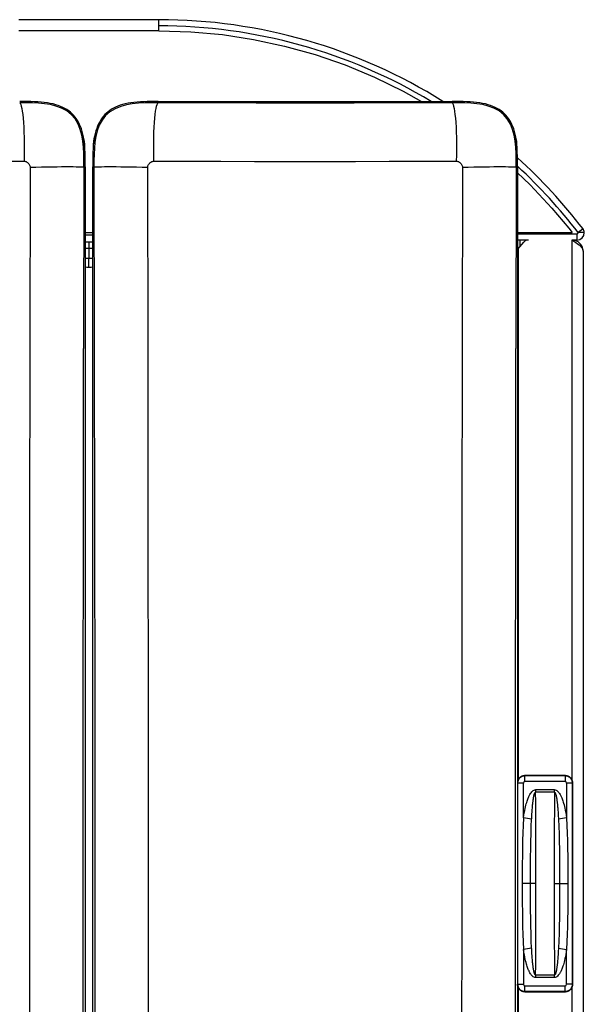
# Model space of a CAD drawing. Units: millimetres. Extents: x 0 to 420, y 0 to 297.
# Drawn here: x 143 to 155, y 82 to 102 of the extents above; entities that cross this region are included whole.
import ezdxf

# ---------------------------------------------------------------- set-up
doc = ezdxf.new("R2010")
doc.units = ezdxf.units.MM
doc.header["$LTSCALE"] = 23.1
doc.layers.get('0').update_dxf_attribs({"linetype": 'CONTINUOUS'})

msp = doc.modelspace()

# ---------------------------------------------------------------- linework, layer by layer
at = {"color": 7, "linetype": 'CONTINUOUS'}
for p, q in [((146.0642, 101.8438), (143.2315, 101.8438)), ((146.0642, 101.6188), (146.0642, 101.8438)), ((146.0493, 100.1869), (151.9964, 100.1869)), ((144.5358, 99.472), (144.5239, 99.5281)), ((153.2858, 99.472), (153.2739, 99.5281)), ((144.5635, 99.238), (144.5635, 99.2592)), ((144.7322, 99.2592), (144.7322, 99.2384)), ((153.3135, 99.238), (153.3135, 99.2592)), ((144.5722, 98.8611), (144.5722, 65.8978)), ((144.7235, 65.8978), (144.7235, 98.8611)), ((153.3222, 98.8611), (153.3222, 65.8978)), ((153.3135, 97.5313), (154.4294, 97.5313)), ((154.3582, 97.6217), (154.4295, 97.5313)), ((144.5635, 97.3438), (144.7322, 97.3438)), ((153.3135, 97.5063), (154.5246, 97.5063)), ((153.5436, 97.3813), (153.3135, 97.3813)), ((153.3271, 97.1927), (153.4479, 97.3366)), ((153.3666, 97.3813), (153.3666, 97.2398)), ((154.5246, 97.3813), (154.4228, 97.3813)), ((144.5635, 97.2188), (144.7322, 97.2188)), ((154.6478, 97.1563), (154.6478, 56.4313)), ((144.7322, 97.0033), (144.5635, 97.0033)), ((153.4728, 86.5313), (154.2728, 86.5313)), ((154.2728, 82.1563), (153.4728, 82.1563))]:
    msp.add_line(p, q, dxfattribs=at)
at = {"color": 9, "linetype": 'CONTINUOUS'}
for p, q in [((146.0642, 101.6188), (143.2315, 101.6187)), ((151.9964, 100.1869), (151.9964, 100.161)), ((144.5464, 98.8611), (144.54, 95.1853)), ((144.7235, 98.8611), (144.7493, 98.8611)), ((153.2964, 98.8611), (153.29, 95.1853)), ((144.5635, 97.5313), (144.7322, 97.5313)), ((154.6478, 97.6063), (154.5486, 97.5303)), ((154.6736, 97.5303), (154.5486, 97.5303)), ((144.7322, 97.478), (144.5635, 97.478)), ((144.6478, 97.3438), (144.6478, 97.0033)), ((153.3135, 97.5188), (153.3666, 97.5188)), ((154.4228, 97.3813), (154.4228, 86.4405)), ((154.5246, 97.5063), (154.5246, 97.3813)), ((153.3353, 97.2025), (153.3353, 86.4405)), ((144.6478, 96.8313), (144.6478, 97.0033)), ((153.4418, 86.3819), (153.323, 86.3819)), ((153.4418, 85.677), (153.4418, 86.3819)), ((153.4728, 86.4129), (153.4728, 86.5317)), ((154.2853, 86.4129), (153.4728, 86.4129)), ((154.2853, 86.5317), (154.2853, 86.4129)), ((154.4351, 86.3819), (154.3164, 86.3819)), ((154.3164, 86.3819), (154.3164, 85.677)), ((154.0696, 86.2436), (153.6885, 86.2436)), ((153.6885, 86.2436), (153.6885, 86.1947)), ((154.0696, 86.1947), (153.6885, 86.1947)), ((154.0696, 86.1947), (154.0696, 86.2436)), ((153.6282, 85.9403), (153.6301, 85.9591)), ((153.6301, 85.9591), (153.632, 85.9765)), ((153.632, 85.9765), (153.6338, 85.9926)), ((153.6338, 85.9926), (153.6356, 86.0075)), ((153.6356, 86.0075), (153.6374, 86.0212)), ((153.6374, 86.0212), (153.6391, 86.0341)), ((153.6391, 86.0341), (153.6408, 86.046)), ((153.6408, 86.046), (153.6424, 86.0571)), ((153.6424, 86.0571), (153.644, 86.0674)), ((153.644, 86.0674), (153.6456, 86.077)), ((153.6456, 86.077), (153.6471, 86.0859)), ((153.6471, 86.0859), (153.6486, 86.0943)), ((154.1071, 86.107), (154.1085, 86.0998)), ((154.1085, 86.0998), (154.11, 86.0921)), ((154.11, 86.0921), (154.1114, 86.0839)), ((154.1114, 86.0839), (154.1129, 86.075)), ((154.1129, 86.075), (154.1145, 86.0655)), ((154.1145, 86.0655), (154.116, 86.0553)), ((154.116, 86.0553), (154.1177, 86.0444)), ((154.1177, 86.0444), (154.1193, 86.0326)), ((154.1193, 86.0326), (154.121, 86.0201)), ((154.121, 86.0201), (154.1227, 86.0066)), ((154.1227, 86.0066), (154.1244, 85.9921)), ((154.1244, 85.9921), (154.1262, 85.9765)), ((154.1262, 85.9765), (154.128, 85.9597)), ((154.128, 85.9597), (154.1299, 85.9416)), ((153.6157, 85.7873), (153.6179, 85.8187)), ((153.6179, 85.8187), (153.62, 85.8473)), ((153.62, 85.8473), (153.6221, 85.8736)), ((153.6221, 85.8736), (153.6242, 85.8977)), ((153.6242, 85.8977), (153.6262, 85.9199)), ((153.6262, 85.9199), (153.6282, 85.9403)), ((154.1299, 85.9416), (154.1318, 85.922)), ((154.1318, 85.922), (154.1337, 85.9008)), ((154.1337, 85.9008), (154.1357, 85.878)), ((154.1357, 85.878), (154.1377, 85.8532)), ((154.1377, 85.8532), (154.1397, 85.8263)), ((154.1397, 85.8263), (154.1418, 85.7971)), ((154.1418, 85.7971), (154.1439, 85.7652)), ((153.6079, 85.6517), (153.4418, 85.677)), ((154.3164, 85.677), (154.1503, 85.6517)), ((153.6933, 84.3438), (153.4167, 84.3438)), ((154.0649, 84.3438), (154.3415, 84.3438)), ((153.6079, 83.0358), (153.4418, 83.0105)), ((153.4418, 83.0105), (153.4418, 82.3057)), ((154.1503, 83.0358), (154.3164, 83.0105)), ((154.3164, 82.3057), (154.3164, 83.0105)), ((153.6164, 82.8905), (153.6143, 82.9224)), ((153.6185, 82.8612), (153.6164, 82.8905)), ((153.6205, 82.8344), (153.6185, 82.8612)), ((153.6225, 82.8096), (153.6205, 82.8344)), ((153.6245, 82.7867), (153.6225, 82.8096)), ((153.6264, 82.7656), (153.6245, 82.7867)), ((154.132, 82.7677), (154.13, 82.7473)), ((154.134, 82.7899), (154.132, 82.7677)), ((154.136, 82.8139), (154.134, 82.7899)), ((154.1381, 82.8402), (154.136, 82.8139)), ((154.1403, 82.8689), (154.1381, 82.8402)), ((154.1425, 82.9003), (154.1403, 82.8689)), ((153.6283, 82.746), (153.6264, 82.7656)), ((153.6302, 82.7279), (153.6283, 82.746)), ((153.632, 82.7111), (153.6302, 82.7279)), ((153.6338, 82.6955), (153.632, 82.7111)), ((153.6355, 82.681), (153.6338, 82.6955)), ((153.6372, 82.6675), (153.6355, 82.681)), ((153.6389, 82.6549), (153.6372, 82.6675)), ((153.6405, 82.6432), (153.6389, 82.6549)), ((153.6421, 82.6323), (153.6405, 82.6432)), ((153.6437, 82.6221), (153.6421, 82.6323)), ((153.6452, 82.6126), (153.6437, 82.6221)), ((153.6468, 82.6037), (153.6452, 82.6126)), ((153.6482, 82.5954), (153.6468, 82.6037)), ((153.6497, 82.5878), (153.6482, 82.5954)), ((153.6511, 82.5806), (153.6497, 82.5878)), ((154.1126, 82.6105), (154.1111, 82.6016)), ((154.1142, 82.6202), (154.1126, 82.6105)), ((154.1158, 82.6305), (154.1142, 82.6202)), ((154.1174, 82.6416), (154.1158, 82.6305)), ((154.1191, 82.6535), (154.1174, 82.6416)), ((154.1208, 82.6663), (154.1191, 82.6535)), ((154.1226, 82.6801), (154.1208, 82.6663)), ((154.1244, 82.695), (154.1226, 82.6801)), ((154.1262, 82.7111), (154.1244, 82.695)), ((154.1281, 82.7284), (154.1262, 82.7111)), ((154.13, 82.7473), (154.1281, 82.7284)), ((154.0696, 82.4928), (153.6885, 82.4928)), ((153.6885, 82.4928), (153.6885, 82.4439)), ((154.0696, 82.4439), (153.6885, 82.4439)), ((154.0696, 82.4439), (154.0696, 82.4928)), ((153.323, 82.3057), (153.4418, 82.3057)), ((153.3353, 82.2471), (153.3353, 71.3638)), ((153.4728, 82.2747), (154.2853, 82.2747)), ((153.4728, 82.1559), (153.4728, 82.2747)), ((154.2853, 82.1559), (154.2853, 82.2747)), ((154.4351, 82.3057), (154.3164, 82.3057)), ((154.4228, 82.2471), (154.4228, 56.2063))]:
    msp.add_line(p, q, dxfattribs=at)
at = {"color": 6, "linetype": 'CONTINUOUS'}
for p, q in [((153.3976, 86.5116), (153.3767, 86.4967)), ((153.4201, 86.5221), (153.3976, 86.5116)), ((153.5283, 86.5314), (153.4715, 86.5315)), ((154.2853, 86.5317), (153.4728, 86.5317)), ((153.5836, 86.5284), (153.5163, 86.5284)), ((153.6548, 86.5315), (153.5719, 86.5314)), ((154.1862, 86.5314), (154.1034, 86.5315)), ((154.2418, 86.5284), (154.1746, 86.5284)), ((154.2867, 86.5315), (154.23, 86.5314)), ((154.3135, 86.5287), (154.2867, 86.5315)), ((154.435, 86.3832), (154.435, 82.3043)), ((154.4351, 82.3057), (154.4351, 86.3819)), ((153.6932, 84.5508), (153.693, 84.7576)), ((154.0651, 84.7576), (154.065, 84.5508)), ((153.6933, 84.3438), (153.6932, 84.5508)), ((154.065, 84.5508), (154.0649, 84.3438)), ((153.6932, 84.1368), (153.6933, 84.3438)), ((153.693, 83.9299), (153.6932, 84.1368)), ((153.358, 82.2096), (153.3767, 82.1908)), ((154.3381, 82.1655), (154.3606, 82.1759)), ((154.3606, 82.1759), (154.3815, 82.1908)), ((154.3815, 82.1908), (154.4002, 82.2096)), ((154.4322, 82.2775), (154.435, 82.3043)), ((153.4447, 82.1589), (153.4715, 82.1561)), ((153.4715, 82.1561), (153.528, 82.1562)), ((153.4728, 82.1559), (154.2853, 82.1559)), ((153.5166, 82.1594), (153.5834, 82.1594)), ((153.5719, 82.1562), (153.6548, 82.1561)), ((154.1034, 82.1561), (154.1862, 82.1562)), ((154.1748, 82.1594), (154.2416, 82.1594)), ((154.2302, 82.1562), (154.2867, 82.1561))]:
    msp.add_line(p, q, dxfattribs=at)
at = {"color": 7, "linetype": 'CONTINUOUS', "true_color": 0xa59e96}
for p, q in [((153.4728, 86.5319), (153.4728, 86.5316)), ((154.2853, 86.5319), (154.2853, 86.5316)), ((154.4353, 86.3819), (154.4351, 86.3819)), ((154.4353, 82.3057), (154.4351, 82.3057)), ((153.4728, 82.1557), (153.4728, 82.1559)), ((154.2853, 82.1557), (154.2853, 82.1559))]:
    msp.add_line(p, q, dxfattribs=at)
at = {"color": 7, "linetype": 'CONTINUOUS'}
for points in [[(146.0642, 101.6188), (146.7103, 101.5992), (147.3494, 101.5413), (147.9816, 101.4451), (148.609, 101.3101), (149.2294, 101.1368), (149.836, 100.9271), (150.4286, 100.6806), (151.0073, 100.3978), (151.3801, 100.1869)], [(143.3998, 100.1865), (143.3242, 100.1872), (143.2464, 100.1869)], [(143.9222, 100.1365), (143.8656, 100.1489), (143.8064, 100.1592), (143.7445, 100.1674), (143.6802, 100.1741), (143.6135, 100.179), (143.5444, 100.1824), (143.4732, 100.1848), (143.3998, 100.1865)], [(144.5239, 99.5281), (144.51, 99.5813), (144.4944, 99.6317), (144.477, 99.6791), (144.4578, 99.7237), (144.4368, 99.7657), (144.4144, 99.8051), (144.3902, 99.8419), (144.3641, 99.8767), (144.3361, 99.9094), (144.3062, 99.9401), (144.274, 99.9689), (144.2393, 99.9962), (144.2022, 100.0216), (144.1625, 100.0453), (144.1201, 100.0672), (144.0751, 100.0874), (144.0271, 100.1056), (143.9761, 100.122), (143.9222, 100.1365)], [(145.3824, 100.1386), (145.3291, 100.1248), (145.2787, 100.1092), (145.2313, 100.0917), (145.1868, 100.0725), (145.1448, 100.0516), (145.1054, 100.0291), (145.0685, 100.0049), (145.0338, 99.9788), (145.001, 99.9509), (144.9704, 99.921), (144.9415, 99.8887), (144.9143, 99.8541), (144.8888, 99.817), (144.8652, 99.7773), (144.8432, 99.7349), (144.8231, 99.6898), (144.8048, 99.6419), (144.7884, 99.5909), (144.774, 99.537)], [(145.8995, 100.1865), (145.8274, 100.185), (145.7572, 100.1827), (145.689, 100.1794), (145.6229, 100.1747), (145.559, 100.1683), (145.4973, 100.1604), (145.4384, 100.1505), (145.3824, 100.1386)], [(146.0493, 100.1869), (145.9734, 100.1872), (145.8995, 100.1865)], [(152.1498, 100.1865), (152.0742, 100.1872), (151.9964, 100.1869)], [(152.6722, 100.1365), (152.6156, 100.1489), (152.5564, 100.1592), (152.4945, 100.1674), (152.4302, 100.1741), (152.3635, 100.179), (152.2944, 100.1824), (152.2232, 100.1848), (152.1498, 100.1865)], [(153.2739, 99.5281), (153.26, 99.5813), (153.2444, 99.6317), (153.227, 99.6791), (153.2078, 99.7237), (153.1868, 99.7657), (153.1644, 99.8051), (153.1402, 99.8419), (153.1141, 99.8767), (153.0861, 99.9094), (153.0562, 99.9401), (153.024, 99.9689), (152.9893, 99.9962), (152.9522, 100.0216), (152.9125, 100.0453), (152.8701, 100.0672), (152.8251, 100.0874), (152.7771, 100.1056), (152.7261, 100.122), (152.6722, 100.1365)], [(144.774, 99.537), (144.7615, 99.4804), (144.7513, 99.4211), (144.743, 99.3592), (144.7364, 99.2949)], [(144.5647, 99.2215), (144.5599, 99.2875), (144.5536, 99.3514), (144.5456, 99.4131), (144.5358, 99.472)], [(153.3147, 99.2215), (153.3099, 99.2875), (153.3036, 99.3514), (153.2956, 99.4131), (153.2858, 99.472)], [(144.5718, 99.011), (144.5702, 99.083), (144.5679, 99.1532), (144.5647, 99.2215)], [(144.7364, 99.2949), (144.7314, 99.2283), (144.728, 99.1592), (144.7256, 99.0879), (144.7239, 99.0145)], [(153.3218, 99.011), (153.3202, 99.083), (153.3179, 99.1532), (153.3147, 99.2215)], [(137.2122, 98.9794), (137.8899, 98.9771), (138.5694, 98.9753), (139.2503, 98.9741), (139.9319, 98.9736), (140.6138, 98.9736), (141.2954, 98.9741), (141.9763, 98.9753), (142.6558, 98.9771), (143.3335, 98.9794)], [(144.5722, 98.8611), (144.5725, 98.937), (144.5718, 99.011)], [(144.7239, 99.0145), (144.7232, 98.9389), (144.7235, 98.8611)], [(145.9622, 98.9794), (146.6399, 98.9771), (147.3194, 98.9753), (148.0003, 98.9741), (148.6819, 98.9736), (149.3638, 98.9736), (150.0454, 98.9741), (150.7263, 98.9753), (151.4058, 98.9771), (152.0835, 98.9794)], [(153.3222, 98.8611), (153.3225, 98.937), (153.3218, 99.011)], [(143.4589, 98.8535), (143.4523, 95.1967), (143.4473, 91.5381), (143.4438, 87.8782), (143.4418, 84.2174), (143.4413, 80.5562), (143.4424, 76.8951), (143.445, 73.2346), (143.4492, 69.5751), (143.4549, 65.9172)], [(145.8408, 65.9172), (145.8465, 69.5751), (145.8506, 73.2346), (145.8532, 76.8951), (145.8543, 80.5562), (145.8539, 84.2174), (145.8519, 87.8782), (145.8484, 91.5381), (145.8434, 95.1967), (145.8368, 98.8535)], [(152.2089, 98.8535), (152.2023, 95.1967), (152.1973, 91.5381), (152.1938, 87.8782), (152.1918, 84.2174), (152.1913, 80.5562), (152.1924, 76.8951), (152.195, 73.2346), (152.1992, 69.5751), (152.2049, 65.9172)], [(153.3135, 98.7485), (153.5785, 98.4976), (154.0169, 98.029), (154.3582, 97.6217)], [(154.4228, 97.3813), (154.462, 97.3562), (154.5, 97.3312), (154.5355, 97.3061), (154.5675, 97.2812)], [(154.5675, 97.2812), (154.5951, 97.2563), (154.6176, 97.2314), (154.6342, 97.2064)], [(154.6342, 97.2064), (154.6444, 97.1814), (154.6478, 97.1563)]]:
    msp.add_lwpolyline(points, dxfattribs=at)
at = {"color": 9, "linetype": 'CONTINUOUS'}
for points in [[(144.5464, 98.8611), (144.546, 98.9956), (144.5434, 99.1286), (144.5368, 99.2588), (144.5245, 99.3832), (144.5044, 99.5018), (144.4734, 99.6171), (144.4277, 99.7298), (144.3658, 99.8338), (144.2893, 99.9223), (144.1982, 99.9951), (144.0931, 100.053), (143.9806, 100.0953), (143.8668, 100.1236), (143.7509, 100.1418), (143.6301, 100.1528), (143.504, 100.1587), (143.3757, 100.1609), (143.2464, 100.161)], [(143.2464, 100.161), (143.2571, 100.1505), (143.2678, 100.128), (143.2782, 100.0936), (143.2883, 100.0477), (143.2979, 99.9907), (143.3067, 99.9233), (143.3147, 99.8461), (143.3217, 99.7599), (143.3276, 99.6654), (143.3322, 99.5635), (143.3356, 99.4553), (143.3374, 99.3416), (143.3377, 99.2236), (143.3364, 99.1025), (143.3335, 98.9794)], [(146.0497, 100.161), (145.9144, 100.1608), (145.7807, 100.1583), (145.6498, 100.1517), (145.5247, 100.1393), (145.4055, 100.1188), (145.29, 100.0873), (145.1772, 100.041), (145.0734, 99.9784), (144.9853, 99.9011), (144.9133, 99.8097), (144.8561, 99.7045), (144.8145, 99.5921), (144.7866, 99.4786), (144.7687, 99.3633), (144.7578, 99.2432), (144.752, 99.1177), (144.7496, 98.9899), (144.7493, 98.8611)], [(145.9622, 98.9794), (145.9593, 99.1025), (145.958, 99.2237), (145.9583, 99.3417), (145.9601, 99.4553), (145.9635, 99.5636), (145.9681, 99.6655), (145.974, 99.76), (145.981, 99.8462), (145.9889, 99.9234), (145.9978, 99.9908), (146.0074, 100.0477), (146.0175, 100.0936), (146.028, 100.128), (146.0388, 100.1505), (146.0497, 100.161)], [(146.0493, 100.1869), (146.0487, 100.1841), (146.0483, 100.1812), (146.048, 100.1783), (146.0478, 100.1754), (146.0478, 100.1725), (146.048, 100.1696), (146.0483, 100.1667), (146.0489, 100.1639), (146.0497, 100.161)], [(151.9964, 100.161), (151.3372, 100.1583), (150.6773, 100.1564), (150.0166, 100.1551), (149.3545, 100.1544), (148.6916, 100.1544), (148.0295, 100.1551), (147.3687, 100.1564), (146.7088, 100.1583), (146.0497, 100.161)], [(153.2964, 98.8611), (153.296, 98.9956), (153.2934, 99.1286), (153.2868, 99.2588), (153.2745, 99.3832), (153.2544, 99.5018), (153.2234, 99.6171), (153.1777, 99.7298), (153.1158, 99.8338), (153.0393, 99.9223), (152.9482, 99.9951), (152.8431, 100.053), (152.7306, 100.0953), (152.6168, 100.1236), (152.5009, 100.1418), (152.3801, 100.1528), (152.254, 100.1587), (152.1257, 100.1609), (151.9964, 100.161)], [(151.9964, 100.161), (152.0071, 100.1505), (152.0178, 100.128), (152.0282, 100.0936), (152.0383, 100.0477), (152.0479, 99.9907), (152.0567, 99.9233), (152.0647, 99.8461), (152.0717, 99.7599), (152.0776, 99.6654), (152.0822, 99.5635), (152.0856, 99.4553), (152.0874, 99.3416), (152.0877, 99.2236), (152.0864, 99.1025), (152.0835, 98.9794)], [(143.3335, 98.9794), (143.3488, 98.9777), (143.3636, 98.9739), (143.3779, 98.9682), (143.3921, 98.9601), (143.4058, 98.9501), (143.4183, 98.9388), (143.4295, 98.9262), (143.4396, 98.9125), (143.4476, 98.8983), (143.4534, 98.8838), (143.4571, 98.8689), (143.4589, 98.8535)], [(145.8368, 98.8535), (145.8385, 98.8689), (145.8423, 98.8837), (145.848, 98.8981), (145.856, 98.9123), (145.866, 98.9261), (145.8773, 98.9386), (145.8897, 98.9499), (145.9034, 98.96), (145.9176, 98.9681), (145.932, 98.9739), (145.9468, 98.9776), (145.9622, 98.9794)], [(152.0835, 98.9794), (152.0988, 98.9777), (152.1136, 98.9739), (152.1279, 98.9682), (152.1421, 98.9601), (152.1558, 98.9501), (152.1683, 98.9388), (152.1795, 98.9262), (152.1896, 98.9125), (152.1976, 98.8983), (152.2034, 98.8838), (152.2071, 98.8689), (152.2089, 98.8535)], [(143.4582, 98.8535), (143.5741, 98.8575), (143.6874, 98.8608), (143.7971, 98.8634), (143.9022, 98.8654), (144.0018, 98.8667), (144.0952, 98.8675), (144.1816, 98.8679), (144.2602, 98.8678), (144.3305, 98.8673), (144.3917, 98.8666), (144.4434, 98.8656), (144.485, 98.8645), (144.5162, 98.8634), (144.5368, 98.8622), (144.5464, 98.8611)], [(144.5463, 98.844), (144.5493, 98.8417), (144.5523, 98.8407), (144.5552, 98.8411), (144.5581, 98.8433), (144.561, 98.8468)], [(144.561, 98.8468), (144.5639, 98.8504), (144.5667, 98.8538), (144.5694, 98.8574), (144.5722, 98.8611)], [(144.7493, 98.8611), (144.7589, 98.8623), (144.7795, 98.8634), (144.8107, 98.8646), (144.8524, 98.8657), (144.904, 98.8666), (144.9653, 98.8674), (145.0355, 98.8678), (145.1141, 98.8679), (145.2005, 98.8675), (145.294, 98.8667), (145.3936, 98.8654), (145.4987, 98.8634), (145.6083, 98.8608), (145.7216, 98.8575), (145.8375, 98.8535)], [(144.7493, 98.8611), (144.7556, 95.2034), (144.7604, 91.5448), (144.7638, 87.8854), (144.7657, 84.2246), (144.7661, 80.5629), (144.7651, 76.9018), (144.7625, 73.2418), (144.7586, 69.5824)], [(152.2082, 98.8535), (152.3241, 98.8575), (152.4374, 98.8608), (152.5471, 98.8634), (152.6522, 98.8654), (152.7518, 98.8667), (152.8452, 98.8675), (152.9316, 98.8679), (153.0102, 98.8678), (153.0805, 98.8673), (153.1417, 98.8666), (153.1934, 98.8656), (153.235, 98.8645), (153.2662, 98.8634), (153.2868, 98.8622), (153.2964, 98.8611)], [(153.2963, 98.844), (153.2993, 98.8417), (153.3023, 98.8407), (153.3052, 98.8411), (153.3081, 98.8433), (153.311, 98.8468)], [(153.311, 98.8468), (153.3139, 98.8504), (153.3167, 98.8538), (153.3194, 98.8574), (153.3222, 98.8611)], [(144.5426, 65.8978), (144.5371, 69.5576), (144.5331, 73.2179), (144.5306, 76.8789), (144.5296, 80.5409), (144.53, 84.2036), (144.5319, 87.8653), (144.5352, 91.5257), (144.54, 95.1853)], [(153.2926, 65.8978), (153.2871, 69.5576), (153.2831, 73.2179), (153.2806, 76.8789), (153.2796, 80.5409), (153.28, 84.2036), (153.2819, 87.8653), (153.2852, 91.5257), (153.29, 95.1853)], [(153.4842, 85.8984), (153.4924, 85.9309), (153.5004, 85.9605), (153.5082, 85.9871), (153.5159, 86.0116), (153.5234, 86.0341), (153.5308, 86.0544), (153.538, 86.0732), (153.5452, 86.0905), (153.5522, 86.1063), (153.5591, 86.1209), (153.5659, 86.1343), (153.5726, 86.1465), (153.5849, 86.1675)], [(153.5849, 86.1675), (153.5904, 86.1762), (153.5986, 86.1864), (153.611, 86.2004), (153.626, 86.2158), (153.6415, 86.2284), (153.6567, 86.2364), (153.6724, 86.2415), (153.6885, 86.2436)], [(153.6567, 86.1328), (153.6573, 86.135), (153.6581, 86.1381), (153.6593, 86.1426), (153.6608, 86.148), (153.6624, 86.1534), (153.6641, 86.1589), (153.666, 86.1644), (153.6679, 86.1695), (153.6697, 86.1738), (153.6715, 86.1777), (153.6733, 86.1811), (153.6748, 86.184), (153.6764, 86.1865), (153.6784, 86.1888), (153.6813, 86.191), (153.6846, 86.193), (153.6885, 86.1947)], [(154.0696, 86.2436), (154.0859, 86.2413), (154.1016, 86.2362), (154.1168, 86.2283), (154.1319, 86.2162), (154.1465, 86.2012), (154.1586, 86.1877), (154.1666, 86.1778), (154.1721, 86.1692), (154.184, 86.1492)], [(154.0696, 86.1947), (154.0732, 86.1933), (154.0764, 86.1916), (154.079, 86.1897), (154.081, 86.1876), (154.0825, 86.1853), (154.084, 86.1826), (154.0857, 86.1796), (154.0873, 86.1763), (154.089, 86.1725), (154.0907, 86.1683), (154.0925, 86.1636), (154.0942, 86.1585), (154.0961, 86.1523), (154.098, 86.1458), (154.0995, 86.1404), (154.1003, 86.1373), (154.1008, 86.1354), (154.1013, 86.1334), (154.1019, 86.1309), (154.1025, 86.1283), (154.1031, 86.1255), (154.1038, 86.1227), (154.1044, 86.1198), (154.1051, 86.1168), (154.1058, 86.1136), (154.1064, 86.1103), (154.1071, 86.107)], [(153.6486, 86.0943), (153.6501, 86.102), (153.6508, 86.1056), (153.6515, 86.1092), (153.6522, 86.1125), (153.6529, 86.1158), (153.6536, 86.119), (153.6542, 86.122), (153.6549, 86.125), (153.6556, 86.1278), (153.6567, 86.1328)], [(154.184, 86.1492), (154.1904, 86.1377), (154.197, 86.125), (154.2037, 86.1113), (154.2105, 86.0963), (154.2174, 86.0799), (154.2245, 86.062), (154.2318, 86.0426), (154.2392, 86.021), (154.2469, 85.9972), (154.2548, 85.9712), (154.2629, 85.9418)], [(153.4418, 85.677), (153.4505, 85.73), (153.4591, 85.7788), (153.4676, 85.8232)], [(153.4676, 85.8232), (153.476, 85.863), (153.4842, 85.8984)], [(153.6124, 85.7344), (153.6146, 85.7705), (153.6157, 85.7873)], [(154.1439, 85.7652), (154.146, 85.7305), (154.1471, 85.7119)], [(154.2629, 85.9418), (154.2713, 85.9094), (154.2799, 85.8736), (154.2887, 85.8327), (154.2977, 85.7859), (154.3069, 85.7341), (154.3164, 85.677)], [(153.4418, 85.677), (153.4354, 85.5238), (153.43, 85.3701), (153.4256, 85.2159), (153.4223, 85.0589), (153.42, 84.9014), (153.4184, 84.7505), (153.4172, 84.6084), (153.4167, 84.4728), (153.4167, 84.3438)], [(153.5835, 84.3438), (153.5835, 84.47), (153.584, 84.6028), (153.585, 84.7422), (153.5866, 84.8906), (153.5888, 85.0455), (153.5919, 85.1998), (153.596, 85.3511), (153.6013, 85.5018), (153.6079, 85.6517)], [(153.6079, 85.6517), (153.609, 85.6737), (153.6101, 85.6948), (153.6113, 85.7151), (153.6124, 85.7344)], [(154.1471, 85.7119), (154.1492, 85.6726), (154.1503, 85.6517)], [(154.1503, 85.6517), (154.1569, 85.5018), (154.1622, 85.3512), (154.1663, 85.1999), (154.1693, 85.0456), (154.1716, 84.8907), (154.1731, 84.7423), (154.1742, 84.6029), (154.1747, 84.4701), (154.1747, 84.3438)], [(154.3164, 85.677), (154.3228, 85.5236), (154.3282, 85.3698), (154.3326, 85.2155), (154.3359, 85.0584), (154.3381, 84.9009), (154.3398, 84.75), (154.341, 84.608), (154.3415, 84.4726), (154.3415, 84.3438)], [(153.4167, 84.3438), (153.4167, 84.2149), (153.4172, 84.0795), (153.4184, 83.9375), (153.42, 83.7866), (153.4223, 83.629), (153.4256, 83.472), (153.43, 83.3177), (153.4354, 83.1639), (153.4418, 83.0105)], [(153.6079, 83.0358), (153.6013, 83.1858), (153.596, 83.3364), (153.5919, 83.4877), (153.5888, 83.642), (153.5866, 83.7969), (153.585, 83.9453), (153.584, 84.0847), (153.5835, 84.2175), (153.5835, 84.3438)], [(154.1747, 84.3438), (154.1747, 84.2175), (154.1742, 84.0847), (154.1731, 83.9454), (154.1716, 83.797), (154.1693, 83.6421), (154.1663, 83.4877), (154.1622, 83.3365), (154.1569, 83.1858), (154.1503, 83.0358)], [(154.3415, 84.3438), (154.3415, 84.2151), (154.341, 84.0798), (154.3398, 83.9379), (154.3381, 83.7871), (154.3359, 83.6295), (154.3326, 83.4724), (154.3282, 83.3181), (154.3228, 83.1641), (154.3164, 83.0105)], [(153.4783, 82.814), (153.4695, 82.8549), (153.4605, 82.9016), (153.4512, 82.9535), (153.4418, 83.0105)], [(153.6111, 82.9756), (153.6089, 83.015), (153.6079, 83.0358)], [(153.6143, 82.9224), (153.6121, 82.9571), (153.6111, 82.9756)], [(154.1503, 83.0358), (154.1492, 83.0138), (154.148, 82.9927), (154.1469, 82.9725), (154.1458, 82.9532)], [(154.3164, 83.0105), (154.3077, 82.9575), (154.2991, 82.9088), (154.2906, 82.8643), (154.2822, 82.8246), (154.2739, 82.7891)], [(153.4953, 82.7457), (153.4869, 82.7782), (153.4783, 82.814)], [(154.1458, 82.9532), (154.1436, 82.9171), (154.1425, 82.9003)], [(154.2739, 82.7891), (154.2658, 82.7567), (154.2578, 82.727), (154.25, 82.7004), (154.2423, 82.6759), (154.2348, 82.6535), (154.2274, 82.6332), (154.2201, 82.6144), (154.213, 82.5971), (154.206, 82.5813), (154.199, 82.5667), (154.1922, 82.5533), (154.1855, 82.541), (154.1733, 82.5201)], [(153.5741, 82.5384), (153.5677, 82.5499), (153.5612, 82.5625), (153.5545, 82.5763), (153.5477, 82.5912), (153.5408, 82.6077), (153.5337, 82.6255), (153.5264, 82.6449), (153.5189, 82.6666), (153.5113, 82.6904), (153.5034, 82.7164), (153.4953, 82.7457)], [(153.6885, 82.4928), (153.6849, 82.4943), (153.6818, 82.496), (153.6792, 82.4979), (153.6772, 82.5), (153.6757, 82.5023), (153.6741, 82.505), (153.6725, 82.508), (153.6708, 82.5113), (153.6692, 82.5151), (153.6675, 82.5193), (153.6657, 82.524), (153.664, 82.5291), (153.6621, 82.5352), (153.6602, 82.5418), (153.6587, 82.5471), (153.6578, 82.5502), (153.6574, 82.5522), (153.6569, 82.5541), (153.6563, 82.5567), (153.6557, 82.5593), (153.655, 82.562), (153.6544, 82.5648), (153.6537, 82.5678), (153.6531, 82.5708), (153.6524, 82.574), (153.6517, 82.5772), (153.6511, 82.5806)], [(154.1111, 82.6016), (154.1096, 82.5933), (154.1088, 82.5894), (154.1081, 82.5856), (154.1074, 82.5819), (154.1067, 82.5784), (154.106, 82.575), (154.1053, 82.5717), (154.1046, 82.5686), (154.1039, 82.5655), (154.1033, 82.5626), (154.1026, 82.5598), (154.1014, 82.5547)], [(153.6885, 82.4439), (153.6723, 82.4462), (153.6565, 82.4513), (153.6414, 82.4593), (153.6262, 82.4714), (153.6117, 82.4863), (153.5996, 82.4998), (153.5915, 82.5098), (153.586, 82.5183), (153.5741, 82.5384)], [(154.1014, 82.5547), (154.1009, 82.5525), (154.1001, 82.5494), (154.0989, 82.5449), (154.0974, 82.5396), (154.0958, 82.5341), (154.094, 82.5287), (154.0921, 82.5231), (154.0902, 82.5181), (154.0884, 82.5137), (154.0866, 82.5099), (154.0849, 82.5065), (154.0833, 82.5035), (154.0818, 82.501), (154.0797, 82.4987), (154.0769, 82.4965), (154.0736, 82.4946), (154.0696, 82.4928)], [(154.1733, 82.5201), (154.1678, 82.5114), (154.1596, 82.5012), (154.1472, 82.4872), (154.1322, 82.4717), (154.1167, 82.4592), (154.1015, 82.4512), (154.0858, 82.4461), (154.0696, 82.4439)]]:
    msp.add_lwpolyline(points, dxfattribs=at)
at = {"color": 7, "linetype": 'CONTINUOUS', "true_color": 0xa59e96}
for points in [[(153.3431, 86.4572), (153.3416, 86.4546), (153.3402, 86.4519), (153.3388, 86.4492), (153.3375, 86.4465), (153.3362, 86.4437), (153.335, 86.4409), (153.3338, 86.4381), (153.3327, 86.4353), (153.3316, 86.4325), (153.3306, 86.4296), (153.3297, 86.4267), (153.3288, 86.4238), (153.328, 86.4209), (153.3272, 86.4179), (153.3265, 86.415), (153.3259, 86.412), (153.3253, 86.409), (153.3248, 86.406), (153.3243, 86.403), (153.3239, 86.4), (153.3236, 86.397), (153.3233, 86.394), (153.3231, 86.391), (153.323, 86.3879), (153.3229, 86.3849), (153.3228, 86.3819)], [(153.333, 86.4356), (153.3336, 86.4369), (153.3341, 86.4383), (153.3347, 86.4397), (153.3353, 86.441), (153.3359, 86.4424), (153.3365, 86.4437), (153.3371, 86.4451), (153.3377, 86.4464), (153.3384, 86.4478), (153.339, 86.4491), (153.3397, 86.4504), (153.3404, 86.4517), (153.3411, 86.453), (153.3418, 86.4543)], [(153.3418, 86.4543), (153.3427, 86.4559), (153.3436, 86.4575), (153.3445, 86.4591), (153.3455, 86.4606), (153.3464, 86.4622), (153.3474, 86.4637), (153.3484, 86.4652), (153.3494, 86.4667), (153.3505, 86.4682), (153.3515, 86.4697), (153.3526, 86.4712), (153.3537, 86.4726), (153.3548, 86.4741), (153.356, 86.4755), (153.3571, 86.4769), (153.3583, 86.4783)], [(153.365, 86.4861), (153.3636, 86.4847), (153.3622, 86.4832), (153.3609, 86.4817), (153.3596, 86.4802), (153.3582, 86.4786), (153.357, 86.4771), (153.3557, 86.4755), (153.3544, 86.4739), (153.3532, 86.4723), (153.352, 86.4707), (153.3508, 86.4691), (153.3496, 86.4674), (153.3485, 86.4658), (153.3474, 86.4641), (153.3463, 86.4624), (153.3452, 86.4607), (153.3442, 86.459), (153.3431, 86.4572)], [(153.3583, 86.4783), (153.3594, 86.4797), (153.3606, 86.481), (153.3618, 86.4823), (153.363, 86.4837), (153.3642, 86.485), (153.3655, 86.4862), (153.3667, 86.4875), (153.368, 86.4888), (153.3693, 86.49), (153.3705, 86.4912), (153.3719, 86.4924), (153.3732, 86.4936), (153.3745, 86.4948), (153.3759, 86.496), (153.3772, 86.4971)], [(153.376, 86.4964), (153.375, 86.4956), (153.3741, 86.4948), (153.3732, 86.4939), (153.3722, 86.4931), (153.3713, 86.4923), (153.3704, 86.4914), (153.3695, 86.4906), (153.3686, 86.4897), (153.3677, 86.4888), (153.3668, 86.4879), (153.3659, 86.487), (153.365, 86.4861)], [(153.3921, 86.5083), (153.3908, 86.5075), (153.3895, 86.5066), (153.3883, 86.5057), (153.387, 86.5049), (153.3857, 86.504), (153.3845, 86.5031), (153.3832, 86.5022), (153.382, 86.5012), (153.3808, 86.5003), (153.3796, 86.4993), (153.3784, 86.4984), (153.3772, 86.4974), (153.376, 86.4964)], [(153.3772, 86.4971), (153.3784, 86.4981), (153.3797, 86.4991), (153.3809, 86.5001), (153.3821, 86.501), (153.3834, 86.502), (153.3847, 86.5029), (153.3859, 86.5038), (153.3872, 86.5047), (153.3885, 86.5056), (153.3898, 86.5065), (153.3911, 86.5073), (153.3924, 86.5082), (153.3937, 86.509), (153.3951, 86.5098)], [(153.4728, 86.5319), (153.4697, 86.5318), (153.4665, 86.5317), (153.4634, 86.5316), (153.4602, 86.5313), (153.4571, 86.531), (153.454, 86.5307), (153.4508, 86.5302), (153.4477, 86.5297), (153.4446, 86.5292), (153.4415, 86.5286), (153.4384, 86.5279), (153.4354, 86.5271), (153.4323, 86.5263), (153.4293, 86.5254), (153.4263, 86.5245), (153.4233, 86.5234), (153.4203, 86.5224), (153.4174, 86.5212), (153.4145, 86.52), (153.4116, 86.5188), (153.4087, 86.5175), (153.4059, 86.5161), (153.403, 86.5146), (153.4003, 86.5131), (153.3975, 86.5116), (153.3948, 86.51), (153.3921, 86.5083)], [(153.3951, 86.5098), (153.3966, 86.5108), (153.3982, 86.5117), (153.3998, 86.5126), (153.4013, 86.5134), (153.4029, 86.5143), (153.4045, 86.5151), (153.4061, 86.5159), (153.4078, 86.5167), (153.4094, 86.5175), (153.411, 86.5183), (153.4127, 86.519), (153.4143, 86.5197), (153.416, 86.5204), (153.4177, 86.5211), (153.4193, 86.5217), (153.421, 86.5224)], [(153.421, 86.5224), (153.4233, 86.5232), (153.4256, 86.524), (153.4279, 86.5247), (153.4302, 86.5254), (153.4325, 86.5261), (153.4348, 86.5267), (153.4371, 86.5273), (153.4395, 86.5278), (153.4418, 86.5284), (153.4442, 86.5288), (153.4465, 86.5293), (153.4489, 86.5297), (153.4513, 86.5301), (153.4537, 86.5304), (153.456, 86.5307), (153.4584, 86.5309), (153.4608, 86.5311), (153.4632, 86.5313), (153.4656, 86.5314), (153.468, 86.5315), (153.4704, 86.5316), (153.4728, 86.5316)], [(154.2853, 86.5319), (154.2885, 86.5318), (154.2916, 86.5317), (154.2948, 86.5316), (154.2979, 86.5313), (154.3011, 86.531), (154.3042, 86.5307), (154.3074, 86.5302), (154.3105, 86.5297), (154.3136, 86.5292), (154.3167, 86.5286), (154.3198, 86.5279), (154.3228, 86.5271), (154.3259, 86.5263), (154.3289, 86.5254), (154.3319, 86.5245), (154.3349, 86.5234), (154.3379, 86.5224), (154.3408, 86.5212), (154.3437, 86.52), (154.3466, 86.5188), (154.3495, 86.5175), (154.3523, 86.5161), (154.3551, 86.5146), (154.3579, 86.5131), (154.3607, 86.5116), (154.3634, 86.51), (154.3661, 86.5083)], [(154.339, 86.5217), (154.3367, 86.5225), (154.3343, 86.5234), (154.332, 86.5242), (154.3296, 86.5249), (154.3272, 86.5256), (154.3248, 86.5263), (154.3224, 86.527), (154.32, 86.5276), (154.3175, 86.5281), (154.3151, 86.5286), (154.3126, 86.5291), (154.3102, 86.5295), (154.3077, 86.5299), (154.3053, 86.5303), (154.3028, 86.5306), (154.3003, 86.5309), (154.2978, 86.5311), (154.2953, 86.5313), (154.2928, 86.5314), (154.2903, 86.5315), (154.2878, 86.5316), (154.2853, 86.5316)], [(154.3631, 86.5098), (154.3616, 86.5108), (154.36, 86.5117), (154.3585, 86.5125), (154.3569, 86.5134), (154.3553, 86.5143), (154.3537, 86.5151), (154.3521, 86.5159), (154.3505, 86.5167), (154.3489, 86.5174), (154.3473, 86.5182), (154.3457, 86.5189), (154.344, 86.5196), (154.3424, 86.5203), (154.3407, 86.521), (154.339, 86.5217)], [(154.3818, 86.4964), (154.3805, 86.4975), (154.3793, 86.4985), (154.378, 86.4995), (154.3767, 86.5005), (154.3754, 86.5015), (154.374, 86.5025), (154.3727, 86.5035), (154.3714, 86.5044), (154.37, 86.5054), (154.3687, 86.5063), (154.3673, 86.5072), (154.3659, 86.5081), (154.3645, 86.509), (154.3631, 86.5098)], [(154.3661, 86.5083), (154.3673, 86.5075), (154.3686, 86.5066), (154.3699, 86.5057), (154.3712, 86.5049), (154.3724, 86.504), (154.3737, 86.5031), (154.3749, 86.5022), (154.3762, 86.5012), (154.3774, 86.5003), (154.3786, 86.4993), (154.3798, 86.4984), (154.381, 86.4974), (154.3822, 86.4964)], [(154.4006, 86.4775), (154.3995, 86.4788), (154.3983, 86.4802), (154.3971, 86.4815), (154.3959, 86.4828), (154.3947, 86.4842), (154.3935, 86.4854), (154.3923, 86.4867), (154.391, 86.488), (154.3897, 86.4892), (154.3884, 86.4905), (154.3871, 86.4917), (154.3858, 86.4929), (154.3845, 86.4941), (154.3832, 86.4953), (154.3818, 86.4964)], [(154.3822, 86.4964), (154.3831, 86.4956), (154.3841, 86.4948), (154.385, 86.4939), (154.386, 86.4931), (154.3869, 86.4923), (154.3878, 86.4914), (154.3887, 86.4906), (154.3896, 86.4897), (154.3905, 86.4888), (154.3914, 86.4879), (154.3923, 86.487), (154.3932, 86.4861)], [(154.3932, 86.4861), (154.3946, 86.4847), (154.3959, 86.4832), (154.3973, 86.4817), (154.3987, 86.4801), (154.4, 86.4786), (154.4013, 86.477), (154.4026, 86.4755), (154.4038, 86.4739), (154.4051, 86.4722), (154.4063, 86.4706), (154.4075, 86.469), (154.4086, 86.4673), (154.4098, 86.4656), (154.4109, 86.4639), (154.412, 86.4622), (154.4131, 86.4605), (154.4141, 86.4588), (154.4152, 86.457)], [(154.4164, 86.4543), (154.4156, 86.4558), (154.4147, 86.4573), (154.4138, 86.4589), (154.4129, 86.4604), (154.4119, 86.4618), (154.411, 86.4633), (154.41, 86.4648), (154.4091, 86.4662), (154.4081, 86.4677), (154.407, 86.4691), (154.406, 86.4705), (154.405, 86.472), (154.4039, 86.4734), (154.4028, 86.4747), (154.4017, 86.4761), (154.4006, 86.4775)], [(154.4152, 86.457), (154.4167, 86.4544), (154.4181, 86.4517), (154.4195, 86.449), (154.4208, 86.4463), (154.4221, 86.4435), (154.4233, 86.4408), (154.4244, 86.438), (154.4256, 86.4352), (154.4266, 86.4323), (154.4276, 86.4295), (154.4285, 86.4266), (154.4294, 86.4237), (154.4302, 86.4208), (154.431, 86.4178), (154.4317, 86.4149), (154.4323, 86.4119), (154.4329, 86.409), (154.4334, 86.406), (154.4338, 86.403), (154.4342, 86.4), (154.4346, 86.397), (154.4349, 86.394), (154.4351, 86.3909), (154.4352, 86.3879), (154.4353, 86.3849), (154.4353, 86.3819)], [(154.4258, 86.4337), (154.4253, 86.4352), (154.4247, 86.4367), (154.4241, 86.4382), (154.4235, 86.4397), (154.4228, 86.4412), (154.4222, 86.4427), (154.4215, 86.4442), (154.4208, 86.4456), (154.4201, 86.4471), (154.4194, 86.4485), (154.4187, 86.45), (154.418, 86.4514), (154.4172, 86.4529), (154.4164, 86.4543)], [(154.4351, 86.3819), (154.4351, 86.3843), (154.435, 86.3867), (154.4349, 86.3891), (154.4348, 86.3915), (154.4346, 86.3939), (154.4344, 86.3963), (154.4341, 86.3987), (154.4339, 86.401), (154.4335, 86.4034), (154.4332, 86.4058), (154.4328, 86.4082), (154.4323, 86.4105), (154.4318, 86.4129), (154.4313, 86.4152), (154.4308, 86.4176), (154.4302, 86.4199), (154.4295, 86.4222), (154.4289, 86.4245), (154.4282, 86.4268), (154.4274, 86.4291), (154.4267, 86.4314), (154.4258, 86.4337)], [(153.343, 82.2306), (153.3415, 82.2332), (153.3401, 82.2359), (153.3387, 82.2385), (153.3374, 82.2413), (153.3361, 82.244), (153.3349, 82.2468), (153.3337, 82.2496), (153.3326, 82.2524), (153.3316, 82.2552), (153.3306, 82.2581), (153.3297, 82.261), (153.3288, 82.2639), (153.328, 82.2668), (153.3272, 82.2697), (153.3265, 82.2727), (153.3259, 82.2756), (153.3253, 82.2786), (153.3248, 82.2816), (153.3243, 82.2846), (153.3239, 82.2876), (153.3236, 82.2906), (153.3233, 82.2936), (153.3231, 82.2966), (153.323, 82.2996), (153.3229, 82.3027), (153.3228, 82.3057)], [(153.3323, 82.2539), (153.3329, 82.2524), (153.3335, 82.2509), (153.3341, 82.2494), (153.3347, 82.2479), (153.3353, 82.2464), (153.336, 82.2449), (153.3367, 82.2434), (153.3373, 82.2419), (153.338, 82.2405), (153.3388, 82.239), (153.3395, 82.2376), (153.3402, 82.2361), (153.341, 82.2347), (153.3418, 82.2333)], [(153.3418, 82.2333), (153.3426, 82.2317), (153.3435, 82.2302), (153.3444, 82.2287), (153.3453, 82.2272), (153.3462, 82.2257), (153.3472, 82.2242), (153.3481, 82.2228), (153.3491, 82.2213), (153.3501, 82.2199), (153.3511, 82.2184), (153.3522, 82.217), (153.3532, 82.2156), (153.3543, 82.2142), (153.3554, 82.2128), (153.3565, 82.2115), (153.3576, 82.2101)], [(153.365, 82.2014), (153.3636, 82.2029), (153.3622, 82.2044), (153.3609, 82.2059), (153.3595, 82.2074), (153.3582, 82.209), (153.3569, 82.2105), (153.3556, 82.2121), (153.3544, 82.2137), (153.3531, 82.2153), (153.3519, 82.2169), (153.3507, 82.2186), (153.3496, 82.2203), (153.3484, 82.2219), (153.3473, 82.2236), (153.3462, 82.2253), (153.3451, 82.2271), (153.344, 82.2288), (153.343, 82.2306)], [(153.3576, 82.2101), (153.3587, 82.2087), (153.3599, 82.2074), (153.3611, 82.206), (153.3623, 82.2047), (153.3635, 82.2034), (153.3647, 82.2021), (153.3659, 82.2008), (153.3672, 82.1996), (153.3685, 82.1983), (153.3697, 82.1971), (153.371, 82.1959), (153.3724, 82.1947), (153.3737, 82.1935), (153.375, 82.1923), (153.3764, 82.1911)], [(153.376, 82.1912), (153.375, 82.192), (153.3741, 82.1928), (153.3732, 82.1936), (153.3722, 82.1945), (153.3713, 82.1953), (153.3704, 82.1961), (153.3695, 82.197), (153.3686, 82.1979), (153.3677, 82.1988), (153.3668, 82.1996), (153.3659, 82.2005), (153.365, 82.2014)], [(153.3921, 82.1793), (153.3908, 82.1801), (153.3895, 82.181), (153.3883, 82.1818), (153.387, 82.1827), (153.3857, 82.1836), (153.3845, 82.1845), (153.3832, 82.1854), (153.382, 82.1863), (153.3808, 82.1873), (153.3796, 82.1882), (153.3784, 82.1892), (153.3772, 82.1902), (153.376, 82.1912)], [(153.3764, 82.1911), (153.3776, 82.1901), (153.3789, 82.1891), (153.3802, 82.188), (153.3815, 82.187), (153.3828, 82.186), (153.3841, 82.185), (153.3855, 82.1841), (153.3868, 82.1831), (153.3882, 82.1822), (153.3895, 82.1813), (153.3909, 82.1804), (153.3923, 82.1795), (153.3937, 82.1786), (153.3951, 82.1777)], [(153.4728, 82.1557), (153.4697, 82.1557), (153.4665, 82.1558), (153.4634, 82.156), (153.4602, 82.1562), (153.4571, 82.1565), (153.454, 82.1569), (153.4508, 82.1573), (153.4477, 82.1578), (153.4446, 82.1584), (153.4415, 82.159), (153.4384, 82.1597), (153.4354, 82.1605), (153.4323, 82.1613), (153.4293, 82.1622), (153.4263, 82.1631), (153.4233, 82.1641), (153.4203, 82.1652), (153.4174, 82.1663), (153.4145, 82.1675), (153.4116, 82.1688), (153.4087, 82.1701), (153.4059, 82.1715), (153.403, 82.1729), (153.4003, 82.1744), (153.3975, 82.176), (153.3948, 82.1776), (153.3921, 82.1793)], [(153.3951, 82.1777), (153.3966, 82.1768), (153.3981, 82.1759), (153.3997, 82.175), (153.4013, 82.1742), (153.4028, 82.1733), (153.4044, 82.1725), (153.406, 82.1717), (153.4076, 82.1709), (153.4093, 82.1701), (153.4109, 82.1694), (153.4125, 82.1686), (153.4142, 82.1679), (153.4158, 82.1672), (153.4175, 82.1666), (153.4191, 82.1659)], [(154.2853, 82.1557), (154.2885, 82.1557), (154.2916, 82.1558), (154.2948, 82.156), (154.2979, 82.1562), (154.3011, 82.1565), (154.3042, 82.1569), (154.3074, 82.1573), (154.3105, 82.1578), (154.3136, 82.1584), (154.3167, 82.159), (154.3198, 82.1597), (154.3228, 82.1605), (154.3259, 82.1613), (154.3289, 82.1622), (154.3319, 82.1631), (154.3349, 82.1641), (154.3379, 82.1652), (154.3408, 82.1663), (154.3437, 82.1675), (154.3466, 82.1688), (154.3495, 82.1701), (154.3523, 82.1715), (154.3551, 82.1729), (154.3579, 82.1744), (154.3607, 82.176), (154.3634, 82.1776), (154.3661, 82.1793)], [(154.3631, 82.1777), (154.3615, 82.1768), (154.36, 82.1759), (154.3584, 82.175), (154.3568, 82.1741), (154.3553, 82.1733), (154.3537, 82.1724), (154.352, 82.1716), (154.3504, 82.1708), (154.3488, 82.1701), (154.3472, 82.1693), (154.3455, 82.1686), (154.3439, 82.1679), (154.3422, 82.1672), (154.3405, 82.1665), (154.3388, 82.1658), (154.3372, 82.1652)], [(154.3809, 82.1904), (154.3797, 82.1894), (154.3785, 82.1885), (154.3773, 82.1875), (154.376, 82.1865), (154.3748, 82.1856), (154.3735, 82.1847), (154.3722, 82.1837), (154.371, 82.1828), (154.3697, 82.182), (154.3684, 82.1811), (154.3671, 82.1802), (154.3658, 82.1794), (154.3644, 82.1785), (154.3631, 82.1777)], [(154.3661, 82.1793), (154.3673, 82.1801), (154.3686, 82.181), (154.3699, 82.1818), (154.3712, 82.1827), (154.3724, 82.1836), (154.3737, 82.1845), (154.3749, 82.1854), (154.3762, 82.1863), (154.3774, 82.1873), (154.3786, 82.1882), (154.3798, 82.1892), (154.381, 82.1902), (154.3822, 82.1912)], [(154.3999, 82.2092), (154.3987, 82.2079), (154.3976, 82.2065), (154.3964, 82.2052), (154.3952, 82.2039), (154.394, 82.2026), (154.3927, 82.2013), (154.3915, 82.2), (154.3902, 82.1988), (154.3889, 82.1975), (154.3876, 82.1963), (154.3863, 82.1951), (154.385, 82.1939), (154.3837, 82.1927), (154.3823, 82.1916), (154.3809, 82.1904)], [(154.3822, 82.1912), (154.3831, 82.192), (154.3841, 82.1928), (154.385, 82.1936), (154.386, 82.1945), (154.3869, 82.1953), (154.3878, 82.1961), (154.3887, 82.197), (154.3896, 82.1979), (154.3905, 82.1988), (154.3914, 82.1996), (154.3923, 82.2005), (154.3932, 82.2014)], [(154.3932, 82.2014), (154.3946, 82.2029), (154.3959, 82.2044), (154.3973, 82.2059), (154.3986, 82.2074), (154.3999, 82.2089), (154.4012, 82.2105), (154.4025, 82.212), (154.4037, 82.2136), (154.405, 82.2152), (154.4062, 82.2168), (154.4074, 82.2185), (154.4085, 82.2201), (154.4097, 82.2218), (154.4108, 82.2235), (154.4119, 82.2252), (154.413, 82.2269), (154.414, 82.2286), (154.415, 82.2304)], [(154.4164, 82.2332), (154.4155, 82.2317), (154.4146, 82.2301), (154.4137, 82.2285), (154.4127, 82.227), (154.4117, 82.2254), (154.4108, 82.2239), (154.4098, 82.2224), (154.4087, 82.2208), (154.4077, 82.2193), (154.4066, 82.2179), (154.4055, 82.2164), (154.4045, 82.2149), (154.4033, 82.2135), (154.4022, 82.2121), (154.4011, 82.2106), (154.3999, 82.2092)], [(154.415, 82.2304), (154.4165, 82.233), (154.418, 82.2357), (154.4194, 82.2384), (154.4207, 82.2411), (154.422, 82.2438), (154.4232, 82.2466), (154.4244, 82.2494), (154.4255, 82.2522), (154.4265, 82.2551), (154.4275, 82.258), (154.4285, 82.2609), (154.4294, 82.2638), (154.4302, 82.2667), (154.4309, 82.2696), (154.4316, 82.2726), (154.4323, 82.2755), (154.4329, 82.2785), (154.4334, 82.2815), (154.4338, 82.2845), (154.4342, 82.2875), (154.4346, 82.2905), (154.4348, 82.2936), (154.4351, 82.2966), (154.4352, 82.2996), (154.4353, 82.3027), (154.4353, 82.3057)], [(154.4251, 82.252), (154.4246, 82.2506), (154.424, 82.2493), (154.4235, 82.2479), (154.4229, 82.2465), (154.4223, 82.2452), (154.4217, 82.2438), (154.4211, 82.2425), (154.4205, 82.2411), (154.4198, 82.2398), (154.4192, 82.2385), (154.4185, 82.2372), (154.4178, 82.2359), (154.4171, 82.2345), (154.4164, 82.2332)], [(154.4351, 82.3057), (154.4351, 82.3032), (154.435, 82.3007), (154.4349, 82.2982), (154.4348, 82.2957), (154.4346, 82.2932), (154.4343, 82.2907), (154.4341, 82.2883), (154.4338, 82.2858), (154.4334, 82.2833), (154.433, 82.2809), (154.4326, 82.2784), (154.4321, 82.2759), (154.4316, 82.2735), (154.431, 82.2711), (154.4304, 82.2686), (154.4298, 82.2662), (154.4291, 82.2638), (154.4284, 82.2614), (154.4276, 82.2591), (154.4268, 82.2567), (154.426, 82.2543), (154.4251, 82.252)], [(153.4191, 82.1659), (153.4215, 82.165), (153.4238, 82.1642), (153.4262, 82.1634), (153.4286, 82.1626), (153.431, 82.1619), (153.4334, 82.1612), (153.4358, 82.1606), (153.4382, 82.16), (153.4406, 82.1594), (153.4431, 82.1589), (153.4455, 82.1585), (153.448, 82.158), (153.4505, 82.1576), (153.4529, 82.1573), (153.4554, 82.157), (153.4579, 82.1567), (153.4604, 82.1565), (153.4629, 82.1563), (153.4654, 82.1561), (153.4678, 82.156), (153.4703, 82.156), (153.4728, 82.1559)], [(154.3372, 82.1652), (154.3349, 82.1644), (154.3326, 82.1636), (154.3303, 82.1629), (154.328, 82.1622), (154.3257, 82.1615), (154.3234, 82.1609), (154.3211, 82.1603), (154.3187, 82.1597), (154.3164, 82.1592), (154.314, 82.1587), (154.3117, 82.1583), (154.3093, 82.1579), (154.3069, 82.1575), (154.3045, 82.1572), (154.3021, 82.1569), (154.2997, 82.1566), (154.2973, 82.1564), (154.295, 82.1563), (154.2926, 82.1561), (154.2901, 82.156), (154.2877, 82.156), (154.2853, 82.1559)]]:
    msp.add_lwpolyline(points, dxfattribs=at)
at = {"color": 6, "linetype": 'CONTINUOUS'}
for points in [[(153.3767, 86.4967), (153.358, 86.478), (153.3431, 86.4571), (153.3326, 86.4347), (153.326, 86.41)], [(153.4715, 86.5315), (153.4447, 86.5287), (153.4201, 86.5221)], [(153.5283, 86.5314), (153.5181, 86.5294), (153.5096, 86.5271), (153.5028, 86.5245), (153.5016, 86.5237)], [(154.3815, 86.4967), (154.3606, 86.5116), (154.3381, 86.5221), (154.3135, 86.5287)], [(154.435, 86.3832), (154.4322, 86.41), (154.4256, 86.4346), (154.4151, 86.4571), (154.4002, 86.478), (154.3815, 86.4967)], [(153.693, 84.7576), (153.6927, 84.9643), (153.6923, 85.1707), (153.6918, 85.3767), (153.6912, 85.5822), (153.6904, 85.7871), (153.6895, 85.9913), (153.6885, 86.1947)], [(154.0696, 86.1947), (154.0686, 85.9913), (154.0678, 85.7871), (154.067, 85.5822), (154.0664, 85.3767), (154.0658, 85.1707), (154.0654, 84.9643), (154.0651, 84.7576)], [(154.0649, 84.3438), (154.065, 84.1368), (154.0651, 83.9299), (154.0654, 83.7232), (154.0658, 83.5169), (154.0664, 83.3109), (154.067, 83.1054), (154.0678, 82.9005), (154.0686, 82.6962), (154.0696, 82.4928)], [(153.6885, 82.4928), (153.6895, 82.6962), (153.6904, 82.9005), (153.6912, 83.1054), (153.6918, 83.3109), (153.6923, 83.5169), (153.6927, 83.7232), (153.693, 83.9299)], [(153.3232, 82.3043), (153.326, 82.2776), (153.3326, 82.2529), (153.3431, 82.2305), (153.358, 82.2096)], [(153.3767, 82.1908), (153.3976, 82.176), (153.42, 82.1655), (153.4447, 82.1589)], [(154.4002, 82.2096), (154.4151, 82.2304), (154.4256, 82.2529), (154.4322, 82.2775)], [(154.2302, 82.1562), (154.2403, 82.1582), (154.2487, 82.1605), (154.2554, 82.1631), (154.2566, 82.1639)], [(154.2867, 82.1561), (154.3135, 82.1588), (154.3381, 82.1655)]]:
    msp.add_lwpolyline(points, dxfattribs=at)
at = {"color": 7, "linetype": 'CONTINUOUS'}
for centre, radius, start, end in [((146.0642, 91.0313), 10.8125, 57.88768, 90), ((146.0642, 91.0313), 10.6875, 58.96521, 90), ((146.0642, 91.0313), 10.8125, 37.4517, 47.8405), ((146.0642, 91.0313), 10.6875, 37.4517, 47.16983), ((154.5246, 97.5303), 0.149, 270, 360), ((154.5246, 97.5303), 0.024, 270, 360), ((154.5486, 97.5303), 0.125, 0, 37.4517), ((153.5436, 97.2563), 0.125, 90, 140), ((154.4228, 97.1563), 0.225, 0, 74.94463), ((144.6478, 97.6438), 0.8125, 264.04143, 275.95857)]:
    msp.add_arc(centre, radius, start, end, dxfattribs=at)
at = {"color": 9, "linetype": 'CONTINUOUS'}
for centre, start, end in [((153.4728, 86.3819), 90, 180), ((154.2853, 86.3819), 0, 90), ((153.4728, 82.3057), 180, 270), ((154.2853, 82.3057), 270, 360)]:
    msp.add_arc(centre, 0.031, start, end, dxfattribs=at)
at = {"color": 7, "linetype": 'CONTINUOUS'}
for centre, major_axis, start_param, end_param in [((143.663, 99.2574), (-0.4778, -0.765), 2.1300852, 2.3936911), ((145.6327, 99.2574), (0.4778, -0.765), 3.8908681, 4.1531001), ((152.413, 99.2574), (-0.4778, -0.765), 2.1300852, 2.3936911)]:
    msp.add_ellipse(centre, major_axis=major_axis, ratio=0.9978344, start_param=start_param, end_param=end_param, dxfattribs=at)

doc.saveas('drawing.dxf')
